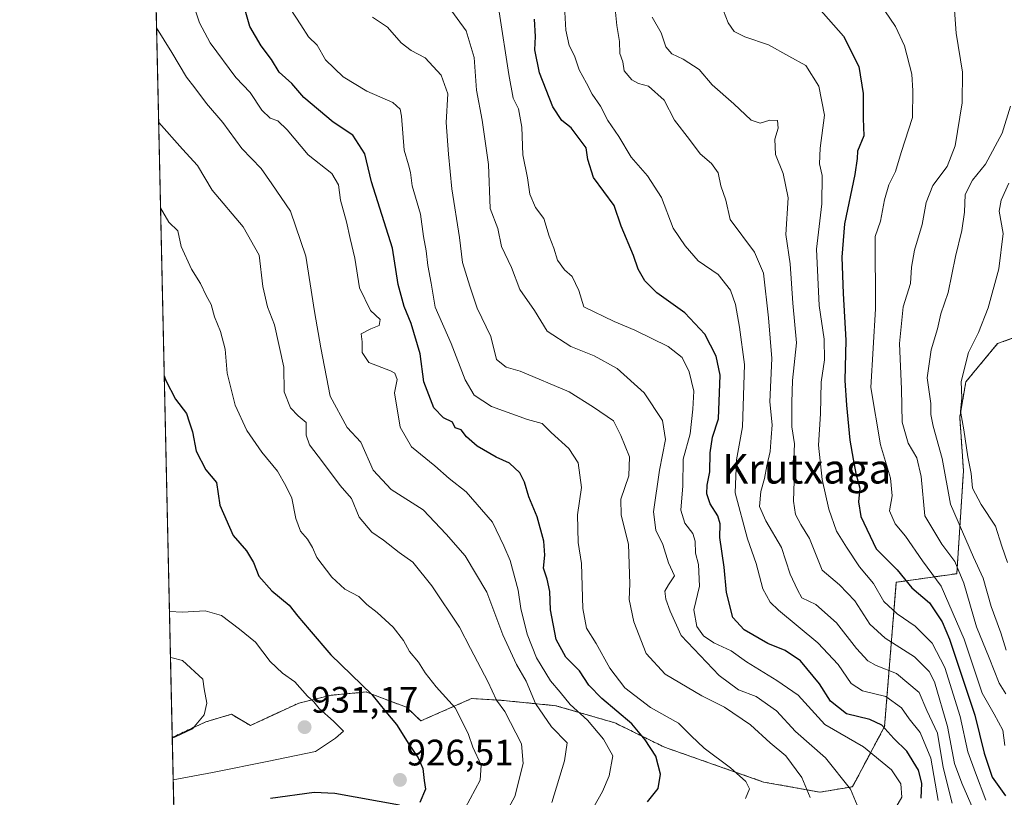
# Model space of a CAD drawing. Units: metres. Extents: x 651539 to 654997, y 4741666 to 4744055.
# Drawn here: x 651540 to 651807, y 4742080 to 4742292 of the extents above; entities that cross this region are included whole.
import ezdxf
from ezdxf.enums import TextEntityAlignment as Align

# ---------------------------------------------------------------- set-up
doc = ezdxf.new("R2010")
doc.units = ezdxf.units.M
doc.header["$MEASUREMENT"] = 0
doc.linetypes.add('TRAZOS', pattern=[0.75, 0.5, -0.25])
for name, color, linetype, lineweight in [('Arbolado forestal', 92, 'TRAZOS', 0), ('Arbolado forestal CxS', 92, 'Continuous', 0), ('Carátula', 7, 'Continuous', 5), ('Comarca CxS', 133, 'Continuous', 0), ('Comunidad Autónoma CxS', 142, 'Continuous', 0), ('Curva de nivel maestra', 36, 'Continuous', 30), ('Curva de nivel normal', 36, 'Continuous', 0), ('Entidad de ámbito territorial CxS', 92, 'Continuous', 0), ('Espacio natural protegido CxS', 2, 'Continuous', 0), ('Municipio CxS', 142, 'Continuous', 0), ('Provincia CxS', 1, 'Continuous', 0), ('Punto de cota en terreno', 7, 'Continuous', 0), ('Rótulo de punto de cota en terreno', 19, 'Continuous', 0), ('Texto cartográfico', 19, 'Continuous', 0)]:
    doc.layers.add(name, color=color, linetype=linetype, lineweight=lineweight)
doc.styles.add('Arial', font='txt', dxfattribs={"height": 0.2})

# ---------------------------------------------------------------- blocks, each defined once
blk = doc.blocks.new('*U151')
at = {"layer": 'Arbolado forestal CxS', "color": 92, "linetype": 'Continuous', "lineweight": 0}
blk.add_polyline3d([(651826.3, 4742211.32, 820.53), (651805.54, 4742203.78, 827.83), (651796.92, 4742193.39, 829.32), (651795.27, 4742183.82, 830.26), (651796.28, 4742169.23, 830.67), (651794.47, 4742141.23, 840.2), (651778.02, 4742138.89, 850.77), (651774.84, 4742099.7, 874.69), (651766.14, 4742083.31, 885.03), (651757.29, 4742081.81, 888.75), (651741.97, 4742084.58, 893.74), (651715.05, 4742094.04, 898.24), (651701.54, 4742100.67, 901.92), (651685.54, 4742105.33, 907.28), (651670.25, 4742106.84, 914.56), (651662.62, 4742107.27, 917.8), (651648.81, 4742101.19, 923), (651644.9, 4742104.9, 923.24), (651634.79, 4742108.76, 925.08), (651634, 4742109.06, 925.18), (651624.49, 4742108.17, 928.28), (651615.66, 4742106.04, 930.62), (651602.48, 4742099.97, 932.89), (651597.32, 4742103.01, 933.94), (651590.39, 4742100.92, 934.76), (651581.25, 4742096.72, 934.75), (651572.1, 4742512.3, 919.3)], dxfattribs=at)
blk = doc.blocks.new('*U160')
at = {"layer": 'Curva de nivel normal', "color": 36, "linetype": 'Continuous', "lineweight": 0}
blk.add_polyline3d([(651807.9, 4742120.42, 835), (651806.47, 4742125.1, 835), (651803.84, 4742132.35, 835), (651801.67, 4742140.04, 835), (651798.98, 4742145.68, 835), (651792.77, 4742160.14, 835), (651790.52, 4742172.58, 835), (651788.05, 4742181.32, 835), (651787.38, 4742184.49, 835), (651787.41, 4742187.52, 835), (651786.42, 4742194.49, 835), (651787.47, 4742202.1, 835), (651789.19, 4742207.82, 835), (651790.16, 4742211.89, 835), (651792.16, 4742217.67, 835), (651794.09, 4742227.52, 835), (651795.88, 4742234.52, 835), (651796.56, 4742239.5, 835), (651796.71, 4742244.3, 835), (651798.78, 4742248.26, 835), (651802.27, 4742252.57, 835), (651806.84, 4742260.98, 835), (651809.05, 4742268.39, 835)], dxfattribs=at)
blk = doc.blocks.new('*U164')
at = {"layer": 'Curva de nivel normal', "color": 36, "linetype": 'Continuous', "lineweight": 0}
blk.add_polyline3d([(651667.72, 4742068.5, 915), (651674.33, 4742080.68, 915), (651676.6, 4742089.61, 915), (651676.2, 4742095, 915), (651671.66, 4742103.79, 915), (651669.39, 4742106.83, 915), (651667.02, 4742111.9, 915), (651662.32, 4742120.84, 915), (651659.36, 4742126.66, 915), (651651.81, 4742137.94, 915), (651646.61, 4742144.37, 915), (651642.96, 4742147, 915), (651638.71, 4742150.38, 915), (651635.53, 4742152.49, 915), (651632.08, 4742156.59, 915), (651629.94, 4742161.71, 915), (651626.92, 4742165.17, 915), (651622.11, 4742171.68, 915), (651618.56, 4742176.25, 915), (651617.68, 4742178.91, 915), (651617.61, 4742182.33, 915), (651615.51, 4742184.17, 915), (651613.37, 4742186.37, 915), (651611.7, 4742190.69, 915), (651611.56, 4742197.38, 915), (651609.07, 4742208.92, 915), (651607.16, 4742213.81, 915), (651605.9, 4742219.29, 915), (651604.84, 4742227.8, 915), (651600.56, 4742235.5, 915), (651592.12, 4742245.55, 915), (651588.09, 4742252.26, 915), (651584.02, 4742256.66, 915), (651577.57, 4742263.9, 915)], dxfattribs=at)
blk = doc.blocks.new('*U168')
at = {"layer": 'Curva de nivel normal', "color": 36, "linetype": 'Continuous', "lineweight": 0}
blk.add_polyline3d([(651789.39, 4742079.54, 870), (651787.38, 4742091.07, 870), (651784.54, 4742098.04, 870), (651781.55, 4742101.8, 870), (651779.42, 4742104.74, 870), (651775.14, 4742107.79, 870), (651768.86, 4742109.38, 870), (651765.8, 4742111.37, 870), (651762.26, 4742116.55, 870), (651756.74, 4742122.42, 870), (651745.97, 4742131.27, 870), (651743.77, 4742133.45, 870), (651741.77, 4742137.11, 870), (651739.98, 4742144, 870), (651737.56, 4742150.68, 870), (651734.24, 4742163.18, 870), (651734.61, 4742172.15, 870), (651736.22, 4742181.15, 870), (651736.74, 4742198.15, 870), (651735.42, 4742208.24, 870), (651734.36, 4742214.46, 870), (651732.98, 4742218.32, 870), (651729.58, 4742222.58, 870), (651724.17, 4742226.34, 870), (651720.68, 4742230.34, 870), (651717.38, 4742235.14, 870), (651714.18, 4742243.54, 870), (651710.45, 4742249.38, 870), (651705.97, 4742254.48, 870), (651702.62, 4742260.1, 870), (651699.66, 4742264.46, 870), (651697.6, 4742268.32, 870), (651695.38, 4742271.64, 870), (651693.88, 4742274.63, 870), (651691.84, 4742278.28, 870), (651690.57, 4742282.08, 870), (651689.17, 4742284.85, 870), (651688.24, 4742289.02, 870), (651687.95, 4742293.94, 870)], dxfattribs=at)
blk = doc.blocks.new('*U169')
at = {"layer": 'Curva de nivel normal', "color": 36, "linetype": 'Continuous', "lineweight": 0}
blk.add_polyline3d([(651807.52, 4742094.5, 845), (651806.94, 4742098.64, 845), (651804.61, 4742103.05, 845), (651801.39, 4742108.76, 845), (651796.47, 4742123.39, 845), (651790.21, 4742137.79, 845), (651785.15, 4742144.68, 845), (651780.55, 4742151.4, 845), (651777.72, 4742154.78, 845), (651776.19, 4742158.33, 845), (651776.91, 4742162.44, 845), (651776.42, 4742167.16, 845), (651773.74, 4742176.25, 845), (651771.14, 4742191.82, 845), (651772.34, 4742213.26, 845), (651772.31, 4742232.89, 845), (651773.76, 4742237.11, 845), (651774.78, 4742242.89, 845), (651776, 4742247, 845), (651777.8, 4742250.56, 845), (651779.36, 4742255.73, 845), (651782.4, 4742265.26, 845), (651782.49, 4742272.49, 845), (651782.29, 4742277.06, 845), (651780.28, 4742284.79, 845), (651777.8, 4742290, 845), (651774.94, 4742294.28, 845)], dxfattribs=at)
blk = doc.blocks.new('*U172')
at = {"layer": 'Curva de nivel normal', "color": 36, "linetype": 'Continuous', "lineweight": 0}
blk.add_polyline3d([(651808.25, 4742144.26, 830), (651806.69, 4742148.75, 830), (651805.03, 4742154.18, 830), (651801.09, 4742160.07, 830), (651798.74, 4742164.48, 830), (651798.34, 4742168.43, 830), (651797.48, 4742173.04, 830), (651796.34, 4742180.37, 830), (651795.44, 4742185.46, 830), (651795.82, 4742188.97, 830), (651795.64, 4742193.52, 830), (651797.63, 4742201.34, 830), (651800.36, 4742206.78, 830), (651803, 4742213.48, 830), (651805.88, 4742224.11, 830), (651807.03, 4742233.7, 830), (651806.01, 4742239.78, 830), (651806.54, 4742242.8, 830), (651808.61, 4742247.46, 830)], dxfattribs=at)
blk = doc.blocks.new('*U174')
at = {"layer": 'Curva de nivel normal', "color": 36, "linetype": 'Continuous', "lineweight": 0}
blk.add_polyline3d([(651798.96, 4742077.15, 860), (651795.84, 4742084.24, 860), (651793.82, 4742089.62, 860), (651791.95, 4742099.68, 860), (651788.43, 4742111.8, 860), (651786.94, 4742114.61, 860), (651782.99, 4742118.66, 860), (651775.04, 4742123.72, 860), (651770.88, 4742127.46, 860), (651766.73, 4742133.82, 860), (651762.55, 4742138.16, 860), (651757.91, 4742142.16, 860), (651754.47, 4742150.83, 860), (651752.04, 4742154.64, 860), (651750.63, 4742157.31, 860), (651750.06, 4742160.94, 860), (651750.28, 4742166.51, 860), (651750.17, 4742172.26, 860), (651750.33, 4742176.51, 860), (651749.61, 4742181.15, 860), (651749.62, 4742187.81, 860), (651749.8, 4742193.79, 860), (651750.93, 4742204.04, 860), (651749.94, 4742214.78, 860), (651749.15, 4742225.47, 860), (651748.01, 4742233.47, 860), (651748.64, 4742243.41, 860), (651747.29, 4742250.05, 860), (651745.22, 4742255.22, 860), (651745.05, 4742259.34, 860), (651745.9, 4742262.37, 860), (651745.76, 4742264.43, 860), (651743.68, 4742264.59, 860), (651740.99, 4742263.72, 860), (651738.59, 4742264.59, 860), (651733.89, 4742268.98, 860), (651728.02, 4742274.2, 860), (651724.46, 4742278.3, 860), (651720.14, 4742281.16, 860), (651716.99, 4742282.55, 860), (651715.4, 4742284.45, 860), (651714.14, 4742288.3, 860), (651711.71, 4742292.58, 860)], dxfattribs=at)
blk = doc.blocks.new('*U176')
at = {"layer": 'Curva de nivel normal', "color": 36, "linetype": 'Continuous', "lineweight": 0}
blk.add_polyline3d([(651695.86, 4742077.84, 905), (651698.14, 4742081.99, 905), (651700.02, 4742086.25, 905), (651700.99, 4742091.68, 905), (651698.49, 4742096.19, 905), (651694.14, 4742101.42, 905), (651689.36, 4742105.65, 905), (651686.69, 4742109.04, 905), (651684.09, 4742112.1, 905), (651680.29, 4742118.34, 905), (651677.68, 4742124.82, 905), (651675.99, 4742131.73, 905), (651675.28, 4742136.76, 905), (651673.11, 4742144.78, 905), (651671.33, 4742148.82, 905), (651668.28, 4742155.22, 905), (651661.09, 4742163.47, 905), (651656.48, 4742167.14, 905), (651652.61, 4742170.6, 905), (651646.24, 4742175.7, 905), (651643.24, 4742181.05, 905), (651641.62, 4742190.39, 905), (651642.42, 4742194.03, 905), (651641.79, 4742195.76, 905), (651640.58, 4742196.43, 905), (651634.65, 4742198.61, 905), (651632.88, 4742201.39, 905), (651632.83, 4742204.29, 905), (651632.59, 4742206.41, 905), (651635.2, 4742207.85, 905), (651637.5, 4742208.68, 905), (651637.75, 4742210.37, 905), (651635.18, 4742212.77, 905), (651632.17, 4742218.92, 905), (651630.9, 4742226.98, 905), (651629.61, 4742232.35, 905), (651628.65, 4742236.93, 905), (651626.98, 4742242.77, 905), (651626.48, 4742246.98, 905), (651624.63, 4742250.02, 905), (651618.19, 4742255.12, 905), (651612.52, 4742261.89, 905), (651609.93, 4742264.4, 905), (651607.85, 4742265.09, 905), (651605.56, 4742267.29, 905), (651602.42, 4742272.06, 905), (651598.51, 4742276.14, 905), (651591.6, 4742285.57, 905), (651588.7, 4742291, 905), (651587.47, 4742294.55, 905)], dxfattribs=at)
blk = doc.blocks.new('*U178')
at = {"layer": 'Curva de nivel normal', "color": 36, "linetype": 'Continuous', "lineweight": 0}
blk.add_polyline3d([(651731.07, 4742294.29, 855), (651732.36, 4742291.05, 855), (651733.97, 4742288.68, 855), (651736.83, 4742287.22, 855), (651743.31, 4742285.05, 855), (651748.8, 4742281.94, 855), (651753.44, 4742279.44, 855), (651757, 4742273.76, 855), (651758.47, 4742265.9, 855), (651757.32, 4742256.91, 855), (651757.13, 4742252.66, 855), (651757.86, 4742249.47, 855), (651757.82, 4742241.8, 855), (651756.34, 4742229.47, 855), (651757.06, 4742214.14, 855), (651758.41, 4742204.98, 855), (651758.52, 4742199.39, 855), (651757.59, 4742193.28, 855), (651757.44, 4742184.72, 855), (651756.91, 4742176.15, 855), (651757.89, 4742166.82, 855), (651759.66, 4742158.79, 855), (651761.74, 4742152.79, 855), (651764.45, 4742148.48, 855), (651768.04, 4742143.07, 855), (651771.87, 4742138.57, 855), (651774.64, 4742133.67, 855), (651778.22, 4742130.34, 855), (651783.14, 4742126.95, 855), (651787.79, 4742122.36, 855), (651791.21, 4742115.74, 855), (651795.39, 4742102.37, 855), (651797.47, 4742092.76, 855), (651799.57, 4742087.07, 855), (651802.34, 4742079.63, 855)], dxfattribs=at)
blk = doc.blocks.new('*U180')
at = {"layer": 'Curva de nivel normal', "color": 36, "linetype": 'Continuous', "lineweight": 0}
blk.add_polyline3d([(651807.8, 4742108.56, 840), (651805.96, 4742111.49, 840), (651803.3, 4742118.32, 840), (651799.78, 4742126.8, 840), (651796.41, 4742138.65, 840), (651793.94, 4742144.54, 840), (651790.44, 4742149.21, 840), (651785.79, 4742156.92, 840), (651784.77, 4742167.62, 840), (651783.63, 4742172.76, 840), (651781.28, 4742176.73, 840), (651779.6, 4742182.4, 840), (651779.46, 4742191.38, 840), (651778.87, 4742203.81, 840), (651779.86, 4742213.8, 840), (651781.85, 4742220.16, 840), (651782.12, 4742224.56, 840), (651782.98, 4742229.16, 840), (651785.09, 4742236.14, 840), (651786.12, 4742242.14, 840), (651787.98, 4742246.8, 840), (651791.85, 4742251.98, 840), (651793.99, 4742257.58, 840), (651795.9, 4742269.3, 840), (651796.03, 4742277.57, 840), (651794.31, 4742288.2, 840), (651793.64, 4742296.98, 840)], dxfattribs=at)
blk = doc.blocks.new('*U186')
at = {"layer": 'Curva de nivel normal', "color": 36, "linetype": 'Continuous', "lineweight": 0}
blk.add_polyline3d([(651737.09, 4742080.08, 895), (651738.09, 4742082.75, 895), (651737.12, 4742084.72, 895), (651732.94, 4742088.42, 895), (651725.84, 4742093.81, 895), (651722.28, 4742097.13, 895), (651718.82, 4742100.58, 895), (651711.2, 4742104.83, 895), (651704.26, 4742110.23, 895), (651700.14, 4742115.52, 895), (651696.5, 4742122.23, 895), (651693.81, 4742126.39, 895), (651692.8, 4742131.74, 895), (651692.46, 4742143.97, 895), (651691.59, 4742149.67, 895), (651691.36, 4742157.2, 895), (651692.49, 4742164.62, 895), (651691.56, 4742171.4, 895), (651689.04, 4742175.29, 895), (651684.2, 4742179.6, 895), (651681.75, 4742182.09, 895), (651677.79, 4742183.12, 895), (651668.05, 4742186.72, 895), (651663.33, 4742189.77, 895), (651660.87, 4742193.95, 895), (651657.05, 4742203.83, 895), (651652.69, 4742213.73, 895), (651651.59, 4742220.26, 895), (651650.74, 4742225.05, 895), (651650.3, 4742229.03, 895), (651649.54, 4742232.91, 895), (651648.7, 4742239.02, 895), (651646.45, 4742246.69, 895), (651646.02, 4742250.33, 895), (651645.47, 4742252.4, 895), (651644.25, 4742256.42, 895), (651643.6, 4742265.67, 895), (651643.22, 4742267.5, 895), (651641.16, 4742269.31, 895), (651634.18, 4742272.43, 895), (651627.69, 4742276.32, 895), (651622.94, 4742280.92, 895), (651620.62, 4742284.93, 895), (651618.3, 4742287.17, 895), (651616.18, 4742290.51, 895), (651613.3, 4742294.92, 895)], dxfattribs=at)
blk = doc.blocks.new('*U191')
at = {"layer": 'Curva de nivel normal', "color": 36, "linetype": 'Continuous', "lineweight": 0}
blk.add_polyline3d([(651670.14, 4742294, 880), (651672.7, 4742277.01, 880), (651673.92, 4742270.56, 880), (651675.32, 4742267.63, 880), (651676.3, 4742262.62, 880), (651676.53, 4742255.15, 880), (651677.76, 4742248.86, 880), (651678.42, 4742244.47, 880), (651679.96, 4742240.79, 880), (651682.21, 4742237.8, 880), (651683.67, 4742233.03, 880), (651685, 4742229.7, 880), (651685.98, 4742226.5, 880), (651687.82, 4742223.89, 880), (651689.97, 4742222, 880), (651691.77, 4742218.26, 880), (651693.13, 4742213.79, 880), (651701.36, 4742209.77, 880), (651706.96, 4742207.41, 880), (651716.06, 4742203.04, 880), (651719.79, 4742200.01, 880), (651721.74, 4742196.12, 880), (651723.01, 4742190.82, 880), (651722.69, 4742185.92, 880), (651721.98, 4742179.25, 880), (651720.12, 4742172.35, 880), (651720.01, 4742165.08, 880), (651719.5, 4742158.52, 880), (651720.58, 4742154.94, 880), (651722.76, 4742152.16, 880), (651723.41, 4742150.05, 880), (651723.47, 4742146.82, 880), (651724.26, 4742143.71, 880), (651724.53, 4742137.8, 880), (651723.03, 4742131.39, 880), (651723.82, 4742126.86, 880), (651725.62, 4742124.31, 880), (651728.44, 4742122.41, 880), (651733.14, 4742120.22, 880), (651737.28, 4742117.3, 880), (651745.58, 4742112.2, 880), (651751.36, 4742108.18, 880), (651758.65, 4742100.24, 880), (651769.12, 4742094.12, 880), (651776.74, 4742087.86, 880), (651779.28, 4742084.07, 880), (651779.49, 4742080.49, 880), (651776.56, 4742075.33, 880)], dxfattribs=at)
blk = doc.blocks.new('*U199')
at = {"layer": 'Curva de nivel normal', "color": 36, "linetype": 'Continuous', "lineweight": 0}
blk.add_polyline3d([(651660.84, 4742077.48, 920), (651664.94, 4742085.08, 920), (651665.25, 4742089.12, 920), (651662.96, 4742094.04, 920), (651661.74, 4742097.48, 920), (651660.58, 4742099.96, 920), (651658.15, 4742104.73, 920), (651653, 4742110.48, 920), (651649.95, 4742114.29, 920), (651648.2, 4742117.2, 920), (651645.75, 4742120.08, 920), (651644.08, 4742123.09, 920), (651641.32, 4742126.66, 920), (651636.97, 4742130.64, 920), (651634.14, 4742132.82, 920), (651631.94, 4742135.01, 920), (651628.12, 4742137.04, 920), (651624.6, 4742140.32, 920), (651620.59, 4742145.6, 920), (651619.34, 4742148.34, 920), (651617.97, 4742150.64, 920), (651616.12, 4742152.79, 920), (651614.86, 4742156.19, 920), (651613.79, 4742161.78, 920), (651612.15, 4742165.14, 920), (651609.82, 4742169.15, 920), (651605.57, 4742174.23, 920), (651601.53, 4742180.12, 920), (651598.35, 4742187.06, 920), (651596.19, 4742195.77, 920), (651595.61, 4742202.25, 920), (651594.4, 4742207.04, 920), (651592.75, 4742211.07, 920), (651591.87, 4742214.42, 920), (651590.44, 4742216.85, 920), (651588.94, 4742220.14, 920), (651586.5, 4742224, 920), (651583.68, 4742230.23, 920), (651582.75, 4742234.47, 920), (651580.31, 4742236.77, 920), (651578.08, 4742240.74, 920)], dxfattribs=at)
blk = doc.blocks.new('*U200')
at = {"layer": 'Curva de nivel normal', "color": 36, "linetype": 'Continuous', "lineweight": 0}
blk.add_polyline3d([(651581.26, 4742096.56, 935), (651581.95, 4742096.78, 935), (651586.76, 4742099.07, 935), (651589.94, 4742102.82, 935), (651590.65, 4742105.98, 935), (651589.9, 4742109.89, 935), (651589.6, 4742112.5, 935), (651584.06, 4742117.62, 935), (651581.22, 4742118.35, 935), (651580.78, 4742118.44, 935)], dxfattribs=at)
blk = doc.blocks.new('*U204')
at = {"layer": 'Curva de nivel normal', "color": 36, "linetype": 'Continuous', "lineweight": 0}
blk.add_polyline3d([(651581.51, 4742085.19, 930), (651592.16, 4742087.15, 930), (651607.49, 4742090.24, 930), (651620.15, 4742092.9, 930), (651625.62, 4742096.53, 930), (651627.82, 4742098.38, 930), (651625.12, 4742101.13, 930), (651621.23, 4742104.58, 930), (651619.71, 4742106.39, 930), (651618.03, 4742107.95, 930), (651614.53, 4742111.85, 930), (651611.24, 4742114.16, 930), (651607.84, 4742117.31, 930), (651603.85, 4742122.6, 930), (651599.57, 4742126.14, 930), (651594.63, 4742129.86, 930), (651590.2, 4742131.12, 930), (651584.06, 4742130.76, 930), (651580.5, 4742130.97, 930)], dxfattribs=at)
blk = doc.blocks.new('*U207')
at = {"layer": 'Curva de nivel normal', "color": 36, "linetype": 'Continuous', "lineweight": 0}
blk.add_polyline3d([(651684.43, 4742078.98, 910), (651687.85, 4742090.31, 910), (651688.54, 4742095.23, 910), (651684.35, 4742099.59, 910), (651680.02, 4742105.9, 910), (651677.48, 4742112.03, 910), (651674.84, 4742116.55, 910), (651671.14, 4742124.6, 910), (651666.71, 4742136.16, 910), (651660.82, 4742146.09, 910), (651655.67, 4742151.96, 910), (651649.42, 4742158.57, 910), (651640.77, 4742164.1, 910), (651635.83, 4742169.38, 910), (651632.47, 4742177.01, 910), (651628.75, 4742180.97, 910), (651624.15, 4742189.47, 910), (651621.65, 4742202.64, 910), (651619.9, 4742212.56, 910), (651617.6, 4742227.6, 910), (651613.39, 4742239.76, 910), (651608.28, 4742247.28, 910), (651605.41, 4742251.37, 910), (651600.17, 4742256.88, 910), (651595.01, 4742263.89, 910), (651590.61, 4742269.05, 910), (651587.4, 4742273.37, 910), (651585.15, 4742276.26, 910), (651581.14, 4742282.97, 910), (651577.01, 4742289.69, 910)], dxfattribs=at)
blk = doc.blocks.new('*U209')
at = {"layer": 'Curva de nivel normal', "color": 36, "linetype": 'Continuous', "lineweight": 0}
blk.add_polyline3d([(651793.18, 4742078.83, 865), (651790.76, 4742088.51, 865), (651789.25, 4742097.85, 865), (651786.3, 4742104.05, 865), (651784.24, 4742108.88, 865), (651778.08, 4742114.12, 865), (651772.58, 4742116.26, 865), (651770.27, 4742117.5, 865), (651767.24, 4742120.85, 865), (651761.8, 4742127.89, 865), (651756.12, 4742132.84, 865), (651752.4, 4742134.63, 865), (651751.19, 4742136.82, 865), (651749.14, 4742141.12, 865), (651746.84, 4742148.34, 865), (651742.55, 4742155.56, 865), (651740.84, 4742159.53, 865), (651741.25, 4742163.6, 865), (651742.23, 4742167.11, 865), (651742.8, 4742170.58, 865), (651743.79, 4742174.48, 865), (651743.98, 4742178.28, 865), (651744.26, 4742181.72, 865), (651743.63, 4742187.96, 865), (651744.17, 4742199.71, 865), (651743.28, 4742210.81, 865), (651741.93, 4742222.93, 865), (651739.5, 4742228.67, 865), (651732.84, 4742237.51, 865), (651731.72, 4742242.84, 865), (651730.38, 4742246.71, 865), (651729.6, 4742250.27, 865), (651727.77, 4742252.78, 865), (651724.73, 4742255.4, 865), (651721.8, 4742259.25, 865), (651717.72, 4742264.52, 865), (651714.95, 4742270, 865), (651710.66, 4742273.75, 865), (651707.98, 4742274.52, 865), (651706.2, 4742275.51, 865), (651704.05, 4742278, 865), (651703.68, 4742280.4, 865), (651702.93, 4742282.66, 865), (651702.77, 4742285.95, 865), (651702.09, 4742290.33, 865), (651701.66, 4742294.79, 865)], dxfattribs=at)
blk = doc.blocks.new('*U216')
at = {"layer": 'Curva de nivel normal', "color": 36, "linetype": 'Continuous', "lineweight": 0}
blk.add_polyline3d([(651754.64, 4742080.33, 890), (651752.36, 4742085.81, 890), (651748.02, 4742091.66, 890), (651743.74, 4742095.22, 890), (651738.44, 4742100.09, 890), (651731.3, 4742104.94, 890), (651725.21, 4742107.98, 890), (651715.23, 4742113.88, 890), (651710.05, 4742119.55, 890), (651706.7, 4742128.12, 890), (651705.44, 4742134.22, 890), (651705.6, 4742138.47, 890), (651705.28, 4742149.22, 890), (651703.27, 4742157.17, 890), (651703.21, 4742161.48, 890), (651705.36, 4742167.81, 890), (651705.55, 4742172.96, 890), (651703.16, 4742178.76, 890), (651701.13, 4742182.8, 890), (651695.75, 4742186.47, 890), (651689.11, 4742190.64, 890), (651675.84, 4742196.31, 890), (651672.02, 4742197.34, 890), (651669.42, 4742199.43, 890), (651667.87, 4742205.68, 890), (651664.09, 4742213.42, 890), (651662.1, 4742219.43, 890), (651660.17, 4742225.83, 890), (651659.3, 4742232.62, 890), (651657.22, 4742245.88, 890), (651656.32, 4742255.3, 890), (651655.7, 4742263.88, 890), (651656.12, 4742271.7, 890), (651654.34, 4742276.76, 890), (651650, 4742281.47, 890), (651646.15, 4742283.45, 890), (651643.5, 4742285.57, 890), (651639.8, 4742289.84, 890), (651635.67, 4742292.55, 890)], dxfattribs=at)
blk = doc.blocks.new('*U241')
at = {"layer": 'Curva de nivel maestra', "color": 36, "linetype": 'Continuous', "lineweight": 30}
blk.add_polyline3d([(651710.4, 4742079.2, 900), (651713.27, 4742082.81, 900), (651713.93, 4742086.71, 900), (651712.66, 4742091.61, 900), (651709.82, 4742096.01, 900), (651706.19, 4742100.43, 900), (651697.99, 4742107.32, 900), (651694.48, 4742110.9, 900), (651691.92, 4742114.81, 900), (651688.19, 4742118.54, 900), (651685.62, 4742123.3, 900), (651684.07, 4742131.38, 900), (651683.83, 4742136.38, 900), (651683.11, 4742139.76, 900), (651682.18, 4742142.72, 900), (651682.54, 4742146.28, 900), (651682.24, 4742150.1, 900), (651680.39, 4742156.7, 900), (651678.13, 4742162.1, 900), (651677.01, 4742166.1, 900), (651675.71, 4742168.67, 900), (651672.95, 4742171.24, 900), (651669.27, 4742172.94, 900), (651664.1, 4742175.91, 900), (651661.24, 4742178.46, 900), (651659.8, 4742180.3, 900), (651658.11, 4742180.88, 900), (651657.4, 4742182.42, 900), (651654.93, 4742183.59, 900), (651652.35, 4742186.34, 900), (651649.63, 4742193.4, 900), (651648.59, 4742201.01, 900), (651646.19, 4742209.24, 900), (651644.3, 4742213.86, 900), (651642.66, 4742219.88, 900), (651641.13, 4742229.78, 900), (651635.44, 4742247.79, 900), (651633.61, 4742255.42, 900), (651630.36, 4742260.46, 900), (651625.03, 4742264.03, 900), (651617.06, 4742270.7, 900), (651613.75, 4742274.56, 900), (651610.31, 4742277.63, 900), (651608.2, 4742281.02, 900), (651605.42, 4742284.72, 900), (651602.35, 4742290.06, 900), (651601.08, 4742294.46, 900)], dxfattribs=at)
blk = doc.blocks.new('*U243')
at = {"layer": 'Curva de nivel maestra', "color": 36, "linetype": 'Continuous', "lineweight": 30}
blk.add_polyline3d([(651784.76, 4742080.17, 875), (651784.99, 4742084.29, 875), (651784.02, 4742087.84, 875), (651780.89, 4742092.93, 875), (651777.4, 4742096.45, 875), (651774.12, 4742100, 875), (651770.8, 4742101.56, 875), (651764.46, 4742103.12, 875), (651760.16, 4742106.56, 875), (651757.18, 4742111.26, 875), (651751.98, 4742117.52, 875), (651747.8, 4742120.35, 875), (651743.13, 4742122.24, 875), (651736.72, 4742125.94, 875), (651733.62, 4742129.35, 875), (651731.91, 4742136.1, 875), (651731.28, 4742143.01, 875), (651730.07, 4742151.09, 875), (651730.12, 4742154.81, 875), (651729.49, 4742156.96, 875), (651727.47, 4742160.26, 875), (651726.52, 4742162.97, 875), (651726.63, 4742165.34, 875), (651727.39, 4742168.92, 875), (651727.46, 4742174.1, 875), (651728.1, 4742178.32, 875), (651729.68, 4742183.3, 875), (651730.17, 4742195.18, 875), (651729.08, 4742200.34, 875), (651726, 4742206.35, 875), (651720.58, 4742212.18, 875), (651712.92, 4742217.63, 875), (651709.73, 4742220.88, 875), (651707.92, 4742224.02, 875), (651706.63, 4742227.76, 875), (651703.27, 4742235.74, 875), (651701.36, 4742241.33, 875), (651695.7, 4742248.95, 875), (651694.16, 4742253.88, 875), (651693.72, 4742257.04, 875), (651689.7, 4742262.5, 875), (651687.17, 4742264.49, 875), (651684.67, 4742268.13, 875), (651681.03, 4742277.42, 875), (651679.78, 4742283.68, 875), (651679.99, 4742287.3, 875), (651679.67, 4742291.99, 875)], dxfattribs=at)
blk = doc.blocks.new('*U244')
at = {"layer": 'Curva de nivel maestra', "color": 36, "linetype": 'Continuous', "lineweight": 30}
for points in [[(651579.09, 4742195.05, 925), (651579.48, 4742193.77, 925), (651582.14, 4742188.71, 925), (651585.16, 4742184.82, 925), (651585.88, 4742182.48, 925), (651586.75, 4742179.81, 925), (651587.74, 4742174.55, 925), (651590.4, 4742169.47, 925), (651593.26, 4742166.01, 925), (651594.19, 4742159.84, 925), (651597.85, 4742151.64, 925), (651601.46, 4742147.44, 925), (651603.34, 4742144.31, 925), (651604.82, 4742140.52, 925), (651608.34, 4742136.59, 925), (651613.01, 4742132.68, 925), (651615.39, 4742129.66, 925), (651618.43, 4742126.04, 925), (651624.36, 4742119.17, 925), (651635.5, 4742108.4, 925), (651639.34, 4742103.68, 925), (651642.18, 4742100.2, 925), (651645.52, 4742094.86, 925), (651648.12, 4742091.18, 925), (651649.38, 4742088.26, 925), (651649.76, 4742084.95, 925), (651650.06, 4742082.64, 925), (651648.57, 4742079.05, 925)], [(651643.02, 4742078.24, 925), (651625.44, 4742081.46, 925), (651619.8, 4742081.75, 925), (651607.92, 4742080.1, 925)]]:
    blk.add_polyline3d(points, dxfattribs=at)
blk = doc.blocks.new('*U246')
at = {"layer": 'Curva de nivel maestra', "color": 36, "linetype": 'Continuous', "lineweight": 30}
blk.add_polyline3d([(651756.85, 4742295.11, 850), (651763.7, 4742287.37, 850), (651767.83, 4742279.17, 850), (651768.98, 4742271.81, 850), (651769.06, 4742265.03, 850), (651769.2, 4742260.31, 850), (651767.46, 4742256.12, 850), (651767.4, 4742254.16, 850), (651766.72, 4742249.76, 850), (651763.98, 4742236.37, 850), (651763.24, 4742227.33, 850), (651763.55, 4742217.41, 850), (651764.32, 4742204.72, 850), (651764.01, 4742193.76, 850), (651764.52, 4742187.06, 850), (651765.38, 4742177.51, 850), (651766.33, 4742172.4, 850), (651767.04, 4742168.48, 850), (651768.09, 4742164.48, 850), (651767.73, 4742160.8, 850), (651768.39, 4742156.8, 850), (651772.52, 4742148.02, 850), (651778.28, 4742142.29, 850), (651782.22, 4742137.38, 850), (651787.09, 4742133.26, 850), (651790.48, 4742128.17, 850), (651792.51, 4742123.44, 850), (651799.35, 4742102.78, 850), (651801.9, 4742092.43, 850), (651804.12, 4742085.88, 850), (651807.73, 4742080.79, 850)], dxfattribs=at)
blk = doc.blocks.new('5PATER')
at = {"layer": 'Carátula', "linetype": 'Continuous', "lineweight": 5}
h = blk.add_hatch(color=250, dxfattribs=at)
edge = h.paths.add_edge_path()
edge.add_ellipse((0, 0.01), major_axis=(-1.33, -1.34), ratio=0.999422, start_angle=0, end_angle=360)

msp = doc.modelspace()

# ---------------------------------------------------------------- linework, layer by layer
at = {"layer": 'Arbolado forestal', "color": 92, "linetype": 'TRAZOS', "lineweight": 0}
for points in [[(651581.25, 4742096.72, 934.75), (651574.84, 4742387.95, 888.36), (651572.1, 4742512.3, 919.3)], [(651826.3, 4742211.32, 820.53), (651805.54, 4742203.78, 827.83), (651796.92, 4742193.39, 829.32), (651795.27, 4742183.82, 830.26), (651796.28, 4742169.23, 830.67), (651794.47, 4742141.23, 840.2), (651778.02, 4742138.9, 850.77), (651774.84, 4742099.7, 874.69), (651766.14, 4742083.31, 885.03), (651757.28, 4742081.81, 888.75), (651741.97, 4742084.58, 893.74), (651715.05, 4742094.04, 898.24), (651701.54, 4742100.67, 901.92), (651685.54, 4742105.33, 907.28), (651670.25, 4742106.84, 914.56), (651662.62, 4742107.27, 917.8), (651648.81, 4742101.19, 923), (651644.9, 4742104.9, 923.24), (651634.79, 4742108.76, 925.08), (651633.99, 4742109.06, 925.18), (651624.49, 4742108.17, 928.28), (651615.66, 4742106.04, 930.62), (651602.48, 4742099.97, 932.89), (651597.32, 4742103.01, 933.94), (651590.38, 4742100.93, 934.76), (651581.25, 4742096.72, 934.75)], [(651581.79, 4742072.38, 924.58), (651581.25, 4742096.72, 934.75)]]:
    msp.add_polyline3d(points, dxfattribs=at)
at = {"layer": 'Arbolado forestal CxS', "color": 92, "linetype": 'Continuous', "lineweight": 0}
msp.add_polyline3d([(651581.79, 4742072.38, 924.58), (651581.25, 4742096.72, 934.75), (651590.39, 4742100.92, 934.76), (651597.32, 4742103.01, 933.94), (651602.48, 4742099.97, 932.89), (651615.66, 4742106.04, 930.62), (651624.49, 4742108.17, 928.28), (651634, 4742109.06, 925.18), (651634.79, 4742108.76, 925.08), (651644.9, 4742104.9, 923.24), (651648.81, 4742101.19, 923), (651662.62, 4742107.27, 917.8), (651670.25, 4742106.84, 914.56), (651685.54, 4742105.33, 907.28), (651701.54, 4742100.67, 901.92), (651715.05, 4742094.04, 898.24), (651741.97, 4742084.58, 893.74), (651757.29, 4742081.81, 888.75), (651766.14, 4742083.31, 885.03), (651774.84, 4742099.7, 874.69), (651778.02, 4742138.89, 850.77), (651794.47, 4742141.23, 840.2), (651796.28, 4742169.23, 830.67), (651795.27, 4742183.82, 830.26), (651796.92, 4742193.39, 829.32), (651805.54, 4742203.78, 827.83), (651826.3, 4742211.32, 820.53)], dxfattribs=at)
at = {"layer": 'Comarca CxS', "color": 133, "linetype": 'Continuous', "lineweight": 0}
msp.add_polyline3d([(654997.25, 4741742.14, 747.54), (651590.73, 4741666.31, 950.19), (651539.8, 4743979.61, 1099.27), (654945.12, 4744055.49, 733.61), (654997.25, 4741742.14, 747.54)], close=True, dxfattribs=at)
msp.add_polyline3d([(654997.25, 4741742.14, 747.54), (651590.73, 4741666.31, 950.19), (651539.8, 4743979.61, 1099.27), (654945.12, 4744055.49, 733.61), (654997.25, 4741742.14, 747.54)], close=True, dxfattribs=at)
at = {"layer": 'Comunidad Autónoma CxS', "color": 142, "linetype": 'Continuous', "lineweight": 0}
msp.add_polyline3d([(653861.63, 4741716.86, 842.61), (651590.73, 4741666.31, 950.19), (651539.8, 4743979.61, 1099.27), (654945.12, 4744055.49, 733.61), (654956.3, 4743559.18, 878.43), (654997.25, 4741742.14, 747.54), (653861.63, 4741716.86, 842.61)], close=True, dxfattribs=at)
msp.add_polyline3d([(653861.63, 4741716.86, 842.61), (651590.73, 4741666.31, 950.19), (651539.8, 4743979.61, 1099.27), (654945.12, 4744055.49, 733.61), (654956.3, 4743559.18, 878.43), (654997.25, 4741742.14, 747.54), (653861.63, 4741716.86, 842.61)], close=True, dxfattribs=at)
at = {"layer": 'Curva de nivel normal', "color": 36, "linetype": 'Continuous', "lineweight": 0}
msp.add_polyline3d([(651767.43, 4742078.32, 885), (651765.62, 4742082.66, 885), (651758.76, 4742091.13, 885), (651750.64, 4742098.3, 885), (651745.46, 4742103.94, 885), (651739.98, 4742107.81, 885), (651735.17, 4742109.66, 885), (651729.87, 4742113.56, 885), (651719.55, 4742124.4, 885), (651716.57, 4742131.03, 885), (651715.4, 4742134.32, 885), (651715.12, 4742136.43, 885), (651716.16, 4742138.24, 885), (651717.79, 4742140.64, 885), (651716.14, 4742144.16, 885), (651714.6, 4742149.16, 885), (651712.7, 4742153.06, 885), (651712.06, 4742158.08, 885), (651713.7, 4742169.4, 885), (651715.31, 4742177.73, 885), (651714.51, 4742182.88, 885), (651709.48, 4742190.37, 885), (651702.18, 4742197.05, 885), (651695.9, 4742200.48, 885), (651689.56, 4742202.98, 885), (651683.13, 4742207.15, 885), (651679.69, 4742212.82, 885), (651675.71, 4742218.54, 885), (651673.43, 4742224.47, 885), (651670.76, 4742230.22, 885), (651669.77, 4742235.12, 885), (651667.68, 4742240.55, 885), (651667.2, 4742252.47, 885), (651665.49, 4742264.58, 885), (651663.93, 4742272.69, 885), (651663.27, 4742281.63, 885), (651661.1, 4742288.83, 885), (651656.21, 4742295.58, 885)], dxfattribs=at)
at = {"layer": 'Entidad de ámbito territorial CxS', "color": 92, "linetype": 'Continuous', "lineweight": 0}
msp.add_polyline3d([(653861.63, 4741716.86, 842.61), (651590.73, 4741666.31, 950.19), (651547.62, 4743624.6, 1157.36)], dxfattribs=at)
msp.add_polyline3d([(653861.63, 4741716.86, 842.61), (651590.73, 4741666.31, 950.19), (651547.62, 4743624.6, 1157.36)], dxfattribs=at)
at = {"layer": 'Espacio natural protegido CxS', "color": 2, "linetype": 'Continuous', "lineweight": 0}
for points in [[(654876.52, 4744053.96, 775.77), (654891.37, 4744051.76, 768.39), (654895.81, 4744052.19, 765.95), (654900.62, 4744053.26, 762.79), (654917.04, 4744049.76, 753.2), (654922.4, 4744047.84, 749.43), (654931.83, 4744044.47, 742.64), (654944.91, 4744041.02, 733.44), (654945.45, 4744040.83, 733.11), (654997.25, 4741742.14, 747.54), (651590.73, 4741666.31, 950.19), (651539.8, 4743979.61, 1099.27), (654876.52, 4744053.96, 775.77)], [(654876.52, 4744053.96, 775.77), (654891.37, 4744051.76, 768.39), (654895.81, 4744052.19, 765.95), (654900.62, 4744053.26, 762.79), (654917.04, 4744049.76, 753.2), (654922.4, 4744047.84, 749.43), (654931.83, 4744044.47, 742.64), (654944.91, 4744041.02, 733.44), (654945.45, 4744040.83, 733.11), (654997.25, 4741742.14, 747.54), (653861.63, 4741716.86, 842.61), (651590.73, 4741666.31, 950.19), (651547.62, 4743624.6, 1157.36), (651539.8, 4743979.61, 1099.27), (654803.08, 4744052.32, 814.62), (654876.52, 4744053.96, 775.77)], [(654876.52, 4744053.96, 775.77), (654891.37, 4744051.76, 768.39), (654895.81, 4744052.19, 765.95), (654900.62, 4744053.26, 762.79), (654917.04, 4744049.76, 753.2), (654922.4, 4744047.84, 749.43), (654931.83, 4744044.47, 742.64), (654944.91, 4744041.02, 733.44), (654945.45, 4744040.83, 733.11), (654997.25, 4741742.14, 747.54), (651590.73, 4741666.31, 950.19), (651539.8, 4743979.61, 1099.27), (654876.52, 4744053.96, 775.77)], [(654876.52, 4744053.96, 775.77), (654891.37, 4744051.76, 768.39), (654895.81, 4744052.19, 765.95), (654900.62, 4744053.26, 762.79), (654917.04, 4744049.76, 753.2), (654922.4, 4744047.84, 749.43), (654931.83, 4744044.47, 742.64), (654944.91, 4744041.02, 733.44), (654945.45, 4744040.83, 733.11), (654997.25, 4741742.14, 747.54), (653861.63, 4741716.86, 842.61), (651590.73, 4741666.31, 950.19), (651547.62, 4743624.6, 1157.36), (651539.8, 4743979.61, 1099.27), (654803.08, 4744052.32, 814.62), (654876.52, 4744053.96, 775.77)]]:
    msp.add_polyline3d(points, close=True, dxfattribs=at)
at = {"layer": 'Municipio CxS', "color": 142, "linetype": 'Continuous', "lineweight": 0}
msp.add_polyline3d([(653861.63, 4741716.86, 842.61), (651590.73, 4741666.31, 950.19), (651547.62, 4743624.6, 1157.36)], dxfattribs=at)
msp.add_polyline3d([(653861.63, 4741716.86, 842.61), (651590.73, 4741666.31, 950.19), (651547.62, 4743624.6, 1157.36)], dxfattribs=at)
at = {"layer": 'Provincia CxS', "color": 1, "linetype": 'Continuous', "lineweight": 0}
msp.add_polyline3d([(654997.25, 4741742.14, 747.54), (651590.73, 4741666.31, 950.19), (651539.8, 4743979.61, 1099.27), (654945.12, 4744055.49, 733.61), (654997.25, 4741742.14, 747.54)], close=True, dxfattribs=at)
msp.add_polyline3d([(654997.25, 4741742.14, 747.54), (651590.73, 4741666.31, 950.19), (651539.8, 4743979.61, 1099.27), (654945.12, 4744055.49, 733.61), (654997.25, 4741742.14, 747.54)], close=True, dxfattribs=at)

# ---------------------------------------------------------------- block references
at = {"layer": 'Arbolado forestal CxS', "color": 92, "linetype": 'Continuous', "lineweight": 0}
msp.add_blockref('*U151', (0, 0), dxfattribs=at)
at = {"layer": 'Curva de nivel maestra', "color": 36, "linetype": 'Continuous', "lineweight": 30}
for name in ['*U243', '*U246', '*U241', '*U244']:
    msp.add_blockref(name, (0, 0), dxfattribs=at)
at = {"layer": 'Curva de nivel normal', "color": 36, "linetype": 'Continuous', "lineweight": 0}
for name in ['*U160', '*U172', '*U169', '*U180', '*U168', '*U209', '*U174', '*U178', '*U191', '*U186', '*U216', '*U176', '*U207', '*U164', '*U200', '*U204', '*U199']:
    msp.add_blockref(name, (0, 0), dxfattribs=at)
at = {"layer": 'Punto de cota en terreno', "linetype": 'Continuous', "lineweight": 0}
for p in [(651617.23, 4742099.49, 931.17), (651643.14, 4742085.14, 926.51)]:
    msp.add_blockref('5PATER', p, dxfattribs=at)

# ---------------------------------------------------------------- texts
at = {"layer": 'Rótulo de punto de cota en terreno', "color": 19, "linetype": 'Continuous', "lineweight": 0, "style": 'Arial'}
for s, p in [('931,17', (651618.99, 4742101.25)), ('926,51', (651644.9, 4742086.9))]:
    msp.add_text(s, height=7, dxfattribs=at).set_placement(p, align=Align.BOTTOM_LEFT)
at = {"layer": 'Texto cartográfico', "color": 19, "linetype": 'Continuous', "lineweight": 0, "style": 'Arial'}
msp.add_text('Krutxaga', height=8, dxfattribs=at).set_placement((651753.69, 4742169.74), align=Align.MIDDLE_CENTER)

doc.saveas('drawing.dxf')
